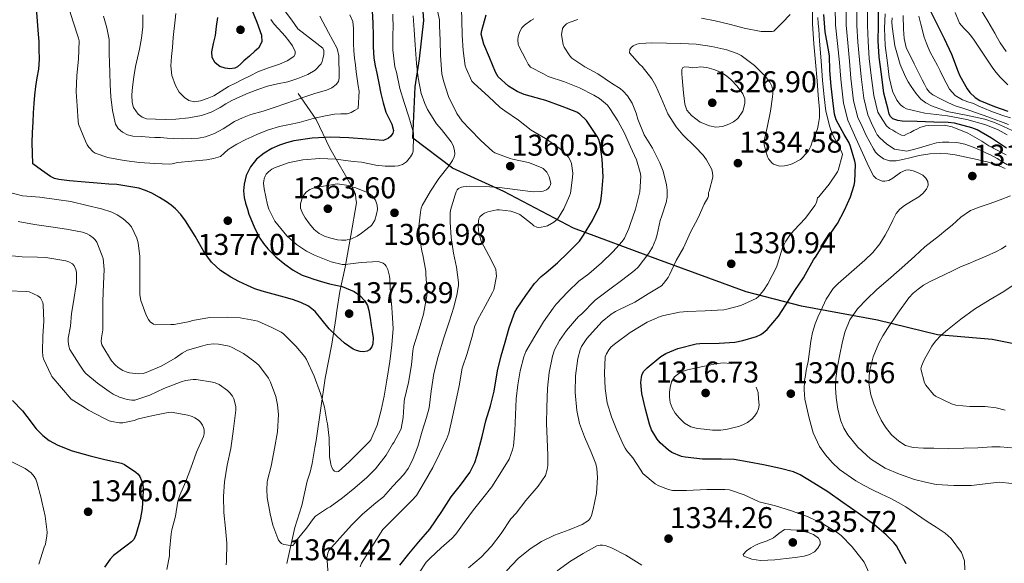
# Model space of a CAD drawing. Units: metres. Extents: x 576361 to 579809, y 4761246 to 4765911.
# Drawn here: x 578758 to 579110, y 4761611 to 4761806 of the extents above; entities that cross this region are included whole.
import ezdxf

# ---------------------------------------------------------------- set-up
doc = ezdxf.new("R2010")
doc.units = ezdxf.units.M
doc.header["$MEASUREMENT"] = 0
doc.linetypes.add('DGN Style 3', pattern=[108.77482, 77.6963, -31.07852])
for name, color, linetype, lineweight in [('Nivel 1', 7, 'Continuous', 0), ('Nivel 16', 7, 'Continuous', 0), ('Nivel 4', 7, 'Continuous', 0), ('Nivel 41', 7, 'Continuous', 0), ('Nivel 5', 7, 'Continuous', 0), ('Nivel 7', 7, 'Continuous', 0)]:
    doc.layers.add(name, color=color, linetype=linetype, lineweight=lineweight)
doc.styles.add('Style-Arial', font='txt')

# ---------------------------------------------------------------- blocks, each defined once
blk = doc.blocks.new('5PATER')
at = {"layer": 'Nivel 7', "linetype": 'Continuous', "lineweight": 0}
h = blk.add_hatch(color=51, dxfattribs=at)
edge = h.paths.add_edge_path()
edge.add_ellipse((0, 0), major_axis=(-1.1, -1.11), ratio=0.999422, start_angle=0, end_angle=360)

msp = doc.modelspace()

# ---------------------------------------------------------------- linework, layer by layer
at = {"layer": 'Nivel 1', "color": 7, "linetype": 'Continuous', "lineweight": 30}
msp.add_polyline3d([(579119.36, 4761688.58, 1298.32), (579105.23, 4761691.35, 1301.96), (579085.65, 4761693.05, 1305.3), (579064.14, 4761698.29, 1311.84), (579037.03, 4761703.33, 1322.88), (579017.3, 4761708.46, 1330.23), (578985.68, 4761719.94, 1338.06), (578955.59, 4761731.18, 1351.97), (578930.7, 4761744.26, 1359.22), (578912.32, 4761752.7, 1364.09), (578898.12, 4761763.34, 1370.16), (578898.94, 4761781.77, 1366.16), (578900.49, 4761791.7, 1364.3), (578902.01, 4761805.43, 1363.05), (578901.25, 4761816.99, 1363.1)], dxfattribs=at)
at = {"layer": 'Nivel 16', "color": 1, "linetype": 'Continuous', "lineweight": 13}
msp.add_polyline3d([(578857.15, 4761779.37, 1385.39), (578863.52, 4761770.08, 1379.04), (578868.48, 4761759.84, 1372.16), (578876.94, 4761744.99, 1365.42), (578877.58, 4761743.4, 1365.25), (578877.81, 4761741.84, 1365.2), (578877.98, 4761740.22, 1365.2), (578875.98, 4761728.6, 1365.98), (578873.98, 4761717.2, 1370.35), (578871.98, 4761708.6, 1375.36), (578871.01, 4761701.61, 1375.34), (578870.64, 4761698.91, 1375.3), (578869.15, 4761689.76, 1374.51), (578866.85, 4761677.56, 1371.39), (578863.61, 4761655.32, 1369.23), (578863.1, 4761652.83, 1369.2), (578862.17, 4761647.09, 1369.42), (578861.39, 4761643.93, 1369.49), (578860.38, 4761640.73, 1369.49), (578858.48, 4761632.06, 1368.03), (578855.92, 4761624.24, 1366.46), (578853.15, 4761611.34, 1364.9)], dxfattribs=at)
at = {"layer": 'Nivel 4', "color": 30, "linetype": 'Continuous', "lineweight": 30, "flags": 128}
for points, elevation in [([(578826.19, 4761719.1), (578823.59, 4761722.65), (578820.32, 4761728.35), (578816.83, 4761733.88), (578815.15, 4761736.05), (578813.3, 4761738.08), (578811.74, 4761739.39), (578810.08, 4761740.57), (578807.54, 4761742.21), (578804.9, 4761743.68), (578802.57, 4761744.71), (578800.14, 4761745.47), (578792.32, 4761746.8), (578789.53, 4761746.98), (578786.74, 4761747.17), (578781.06, 4761747.66), (578775.39, 4761748.16), (578773.52, 4761748.34), (578771.65, 4761748.56), (578770.04, 4761748.91), (578768.58, 4761749.65), (578765.43, 4761751.93), (578762.29, 4761754.21), (578762.19, 4761757.98), (578762.1, 4761761.76), (578762.16, 4761765.42), (578762.38, 4761769.09), (578762.59, 4761772.4), (578762.82, 4761775.71), (578763.07, 4761778.8), (578763.36, 4761781.89), (578763.9, 4761784.97), (578764.43, 4761788.06), (578764.64, 4761791.65), (578764.62, 4761795.23), (578764.52, 4761797.88), (578764.38, 4761800.53), (578764.01, 4761805.21), (578763.65, 4761809.9)], 1375), ([(578840.45, 4761809.5), (578842.36, 4761804.88), (578844.03, 4761800.22), (578844.14, 4761797.82), (578842.99, 4761795.55), (578841.68, 4761794.52), (578839.71, 4761792.74), (578837.74, 4761790.96), (578836.6, 4761789.92), (578835.44, 4761788.89), (578834.49, 4761788.36), (578832.78, 4761788.15), (578831.07, 4761788.36), (578829.16, 4761788.97), (578827.46, 4761790.33), (578826.4, 4761792.27), (578826.29, 4761794.24), (578826.92, 4761797.16), (578827.54, 4761800.09), (578828.01, 4761803.29), (578828.45, 4761806.49)], 1400), ([(578883.63, 4761808.94), (578883.79, 4761804.47), (578883.92, 4761800), (578883.9, 4761795.98), (578884.13, 4761791.98), (578884.63, 4761789.28), (578885.22, 4761786.6), (578885.96, 4761782.98), (578886.7, 4761779.36), (578887.55, 4761775.99), (578888.5, 4761772.65), (578890.63, 4761768.32), (578891.2, 4761766.16), (578891, 4761765.11), (578890.32, 4761764.08), (578889.34, 4761763.24), (578887.49, 4761762.54), (578881.6, 4761762.96), (578875.2, 4761763.46), (578868.8, 4761763.79), (578862.18, 4761763.37), (578855.57, 4761762.38), (578853.02, 4761761.74), (578850.53, 4761760.89), (578847.68, 4761759.63), (578844.96, 4761758.04), (578842.25, 4761755.88), (578840.05, 4761753.13), (578838.6, 4761750.08), (578837.87, 4761746.88), (578837.66, 4761744.53), (578837.86, 4761742.2), (578838.37, 4761740.08), (578838.99, 4761737.96), (578839.56, 4761736.24), (578840.18, 4761734.52), (578841.7, 4761731.04), (578843.49, 4761727.66), (578844.79, 4761725.66), (578846.32, 4761723.8), (578849.21, 4761720.96), (578852.34, 4761718.38), (578855.34, 4761716.16), (578858.59, 4761714.4), (578860.68, 4761713.64), (578862.8, 4761712.96), (578865.54, 4761712.12), (578868.29, 4761711.31), (578870.55, 4761710.81), (578872.83, 4761710.33), (578877.19, 4761708.53), (578879.13, 4761707.13), (578880.86, 4761705.32), (578881.88, 4761703.58), (578882.4, 4761701.71), (578882.85, 4761699.06), (578883.28, 4761696.4), (578883.61, 4761694.2), (578883.92, 4761692.01), (578883.88, 4761689.83), (578883.47, 4761688.77), (578882.65, 4761687.74), (578881.82, 4761687.18), (578880.54, 4761686.97), (578879.26, 4761687.15), (578878.01, 4761687.42), (578876.78, 4761687.93), (578875.2, 4761688.98), (578873.76, 4761690.12), (578870.94, 4761692.61), (578868.22, 4761695.2), (578865.72, 4761698.27), (578863.18, 4761701.36), (578860.8, 4761703.31)], 1375), ([(578893.48, 4761610.7), (578896.72, 4761614.78), (578900.28, 4761619.12), (578904.14, 4761623.55), (578908.52, 4761629.96), (578911.87, 4761635.18), (578915.18, 4761639.37), (578918.48, 4761643.88), (578920.27, 4761647.4), (578921.13, 4761650.06), (578922.92, 4761656.75), (578924.27, 4761662.3), (578925.87, 4761667.63), (578927.24, 4761672.96), (578928.43, 4761680.14), (578929.72, 4761685.56), (578931.13, 4761690.41), (578932.57, 4761695.52), (578934.56, 4761701.2), (578935.36, 4761702.64), (578938.54, 4761707.07), (578941.66, 4761711.47), (578944.03, 4761713.98), (578945.74, 4761715.34), (578949.87, 4761718.76), (578953.68, 4761722.51), (578957.66, 4761726.54), (578959.12, 4761728.7), (578962.37, 4761733.96), (578964.7, 4761738.83), (578965.28, 4761740.91), (578965.68, 4761743.87), (578966.11, 4761749.53), (578965.81, 4761755.9), (578965.1, 4761761.08), (578964.57, 4761762.92), (578964.06, 4761763.98), (578960.17, 4761769.71), (578957.85, 4761772.01), (578956.73, 4761772.62), (578951.49, 4761774.73), (578945.6, 4761776.87), (578944.3, 4761777.16), (578937.92, 4761778.99), (578935.46, 4761780.09), (578932.35, 4761781.98), (578928.61, 4761785.26), (578927.62, 4761787.02), (578925.5, 4761792.2), (578923.49, 4761796.97), (578922.58, 4761800.52), (578922.75, 4761801.88), (578924.32, 4761807.43)], 1350), ([(579074.38, 4761611.21), (579071, 4761617.64), (579070.04, 4761618.86), (579067.24, 4761621.53), (579063.08, 4761625.19), (579057.31, 4761629.29), (579051.76, 4761633.11), (579046.41, 4761636.99), (579041.39, 4761640.03), (579036.57, 4761643.02), (579034.16, 4761644.07), (579029.58, 4761645.32), (579023.5, 4761646.59), (579018.27, 4761647.58), (579012.92, 4761648.49), (579008.49, 4761648.65), (579001.68, 4761648.65), (578995.44, 4761649.28), (578994.11, 4761649.61), (578990.72, 4761651), (578989.52, 4761651.79), (578986.54, 4761654.44), (578985.42, 4761655.77), (578983.44, 4761659.13), (578982.76, 4761661.12), (578981.32, 4761666.44), (578979.96, 4761672.14), (578979.61, 4761676.04), (578979.8, 4761677.92), (578980.14, 4761679.05), (578980.68, 4761680.03), (578981.84, 4761681.26), (578986.72, 4761685.31), (578988.54, 4761686.41), (578992.78, 4761688.22), (578999.37, 4761689.9), (579000.68, 4761690.01), (579007.58, 4761690.14), (579013.23, 4761690.44), (579016.11, 4761691), (579020.91, 4761692.46), (579022.46, 4761693.16), (579023.36, 4761693.75), (579024.7, 4761694.97), (579028.8, 4761699.69), (579031.45, 4761703.74), (579034.62, 4761708.87), (579037.8, 4761713.43), (579038.43, 4761714.73), (579041.26, 4761719.85), (579042.22, 4761721.14), (579046.19, 4761727.54), (579049.84, 4761732.81), (579052.35, 4761737.67), (579054.56, 4761742.42), (579055.87, 4761746.55), (579056.09, 4761747.88), (579056.28, 4761753.94), (579056.09, 4761755.18), (579054.57, 4761760.42), (579054.01, 4761761.72), (579052.25, 4761764.65), (579049.42, 4761769.9), (579048.86, 4761772.01), (579048.24, 4761776.84), (579047.63, 4761781.98), (579047.17, 4761787.56), (579047.04, 4761792.82), (579046.59, 4761795.54), (579045.49, 4761801.38), (579044.99, 4761807.64)], 1325), ([(579110.3, 4761759.83), (579104.97, 4761763.43), (579099.84, 4761766.3), (579097.95, 4761767.03), (579091.69, 4761768.79), (579089.39, 4761769.02), (579084.38, 4761769.11), (579078.38, 4761769.3), (579072.97, 4761769.42), (579071.45, 4761769.69), (579069.64, 4761770.28), (579068.78, 4761771.06), (579068.4, 4761771.91), (579067.95, 4761773.62), (579066.44, 4761779.51), (579065.61, 4761786.23), (579064.81, 4761792.33), (579064.45, 4761798.12), (579064.51, 4761803.61), (579064.53, 4761810.01)], 1300), ([(579082.72, 4761809.53), (579088.04, 4761799), (579090.64, 4761793.4), (579093.07, 4761787.03), (579093.56, 4761785.69), (579096.22, 4761781.06), (579097.23, 4761779.7), (579099.13, 4761777.94), (579100.73, 4761776.87), (579106, 4761774.7), (579110.73, 4761773.02)], 1275), ([(578860.8, 4761703.31), (578858.08, 4761704.68), (578855.13, 4761705.64), (578852.16, 4761706.51), (578848.21, 4761707.56), (578844.27, 4761708.64), (578841.6, 4761709.57), (578838.98, 4761710.65), (578835.96, 4761712.09), (578833.04, 4761713.71), (578829.39, 4761716.12), (578826.19, 4761719.1)], 1375), ([(578755.1, 4761669.54), (578758.64, 4761665.9), (578760.21, 4761663.82), (578763.46, 4761659.5), (578765.87, 4761657.04), (578768.19, 4761655.25), (578771.29, 4761653.57), (578776.43, 4761651.57), (578782.85, 4761649.87), (578788.03, 4761648.56), (578793.98, 4761647.15), (578795.1, 4761646.66), (578799.13, 4761644.03), (578799.93, 4761643.23), (578800.56, 4761642.38), (578801.2, 4761641.04), (578801.5, 4761640.05), (578801.74, 4761638.43), (578801.76, 4761637.28), (578801.42, 4761630.96), (578800.67, 4761626.93), (578799.13, 4761621.58), (578798.41, 4761619.95), (578797.63, 4761619.06), (578796.08, 4761617.84), (578791.17, 4761614.16), (578789.92, 4761612.85), (578787.98, 4761610.02)], 1350)]:
    msp.add_lwpolyline(points, dxfattribs=dict(at, elevation=elevation))
at = {"layer": 'Nivel 5', "color": 30, "linetype": 'Continuous', "lineweight": 0, "flags": 128}
for points, elevation in [([(578875.57, 4761807.45), (578876.63, 4761805.11), (578876.9, 4761802.62), (578876.91, 4761799.92), (578876.95, 4761797.23), (578877.09, 4761794.6), (578877.3, 4761791.98), (578877.59, 4761789.53), (578877.91, 4761787.08), (578878.23, 4761784.58), (578878.6, 4761782.08), (578878.92, 4761780.16), (578878.56, 4761774.03), (578877.31, 4761773.29), (578876.05, 4761772.56), (578874.69, 4761772.1), (578872.44, 4761772.05), (578870.18, 4761771.98), (578866.34, 4761771.28), (578862.53, 4761770.46), (578860.02, 4761769.73), (578857.51, 4761768.99), (578854, 4761768.29), (578850.48, 4761767.56), (578846.51, 4761766.33), (578842.63, 4761764.83), (578840.54, 4761763.9), (578838.48, 4761762.91), (578835.24, 4761761.18), (578832.07, 4761759.32), (578830.74, 4761758.04), (578829.33, 4761756.84), (578826.88, 4761756.06), (578824.36, 4761755.68), (578819.18, 4761755.16), (578814, 4761754.65), (578812.08, 4761754.16), (578811.19, 4761754.12), (578805.88, 4761754.28), (578800.45, 4761754.69), (578795.01, 4761755.34), (578789.16, 4761756.45), (578784.63, 4761757.98), (578783.91, 4761758.51), (578782.29, 4761760.16), (578781.73, 4761760.97), (578781.09, 4761762.32), (578778.64, 4761768.41), (578778.47, 4761769.5), (578778.12, 4761774.88), (578777.81, 4761779.9), (578778.05, 4761785.79), (578778.63, 4761791.66), (578778.82, 4761798.11), (578778.58, 4761799.16), (578776.71, 4761804.99), (578774.77, 4761811)], 1380), ([(578867.98, 4761605.89), (578867.48, 4761612.23), (578867.43, 4761613.39), (578867.69, 4761614.99), (578868.12, 4761615.94), (578872.04, 4761620.43), (578876.2, 4761624.99), (578880.17, 4761628.9), (578884.92, 4761633.01), (578887.61, 4761635.18), (578890.94, 4761638.96), (578894.86, 4761643.12), (578896.47, 4761645.3), (578898.04, 4761648.22), (578899.93, 4761653.15), (578901.5, 4761658.67), (578903.03, 4761663.49), (578903.94, 4761667.01), (578904.7, 4761672.98), (578905.66, 4761679.28), (578907.21, 4761685.3), (578909.21, 4761691.95), (578911.1, 4761697.71), (578912.78, 4761702.94), (578914.01, 4761707.84), (578914.47, 4761710.77), (578914.47, 4761711.82), (578913.72, 4761717.26), (578912.7, 4761722.21), (578911.77, 4761727.92), (578911.43, 4761733.31), (578911.43, 4761736.56), (578911.59, 4761737.58), (578913.27, 4761743.12), (578913.59, 4761744.24), (578913.95, 4761744.85), (578914.49, 4761745.33), (578915.47, 4761745.82), (578916.17, 4761746.03), (578918.25, 4761746.24), (578923.95, 4761746.08), (578929.1, 4761745.68), (578935.5, 4761744.91), (578941.18, 4761744.24), (578943.82, 4761744.29), (578944.73, 4761744.45), (578945.91, 4761744.93), (578946.52, 4761745.41), (578946.99, 4761745.92), (578947.32, 4761746.75), (578947.39, 4761747.34), (578946.81, 4761749.52), (578946.39, 4761750.53), (578946.01, 4761751.18), (578944.65, 4761752.51), (578943.99, 4761752.93), (578939.43, 4761754.64), (578933.79, 4761755.86), (578932.87, 4761756.08), (578927.48, 4761758.18), (578926.7, 4761758.61), (578922.43, 4761762.58), (578918.49, 4761766.54), (578915.77, 4761769.5), (578913.87, 4761772.21), (578910.91, 4761778.29), (578909.05, 4761783.87), (578908.48, 4761786.42), (578907.98, 4761792.91), (578907.85, 4761798.29), (578907.69, 4761803.66), (578907.64, 4761805.65), (578906.51, 4761810.99)], 1360), ([(579033.69, 4761754.24), (579036.72, 4761755.76), (579037.42, 4761756.41), (579038.48, 4761757.62), (579039.53, 4761758.83), (579040.36, 4761760.54), (579040.92, 4761762.41), (579041.61, 4761763.95), (579042.28, 4761765.5), (579042.69, 4761766.66), (579042.97, 4761767.87), (579043.41, 4761770.76), (579043.44, 4761773.64), (579043.01, 4761778.76), (579042.57, 4761783.88), (579042.01, 4761790.51), (579041.45, 4761797.13), (579040.92, 4761804.29), (579040.94, 4761811.45)], 1335), ([(578864.87, 4761806.96), (578867.96, 4761801.17), (578871.04, 4761795.39), (578871.66, 4761792.78), (578871.7, 4761790.01), (578871.75, 4761788.02), (578871.76, 4761786.03), (578871.76, 4761784.83), (578871.51, 4761783.64), (578870.76, 4761782.51), (578869.12, 4761781.33), (578867.22, 4761780.57), (578865.17, 4761779.97), (578863.12, 4761779.36), (578859.48, 4761778.11), (578855.84, 4761776.86), (578852.37, 4761775.63), (578848.9, 4761774.4), (578844.58, 4761773.08), (578840.24, 4761771.8), (578837.26, 4761770.67), (578834.37, 4761769.31), (578832.31, 4761768.01), (578830.28, 4761766.67), (578827.22, 4761765.06), (578823.99, 4761763.84), (578821.53, 4761763.36), (578819.04, 4761763.2), (578815.83, 4761763.17), (578812.61, 4761763.26), (578810.3, 4761763.42), (578807.99, 4761763.56), (578805.96, 4761763.66), (578803.94, 4761763.74), (578800.99, 4761763.91), (578798.04, 4761764.14), (578796.14, 4761764.59), (578794.34, 4761765.52), (578792.83, 4761766.77), (578791.89, 4761768.4), (578790.75, 4761773.26), (578790.23, 4761778.17), (578789.97, 4761782.5), (578789.78, 4761786.83), (578789.69, 4761790.25), (578789.6, 4761793.68), (578789.63, 4761796.16), (578789.59, 4761798.64), (578788.74, 4761802.81), (578787.6, 4761806.94)], 1385), ([(578852.64, 4761808.54), (578854.84, 4761805.51), (578857.04, 4761802.48), (578863.84, 4761797.21), (578865.92, 4761795.52), (578866.37, 4761794.76), (578866.28, 4761793.26), (578865.92, 4761791.72), (578865.76, 4761790.82), (578865.4, 4761789.95), (578863.27, 4761787.63), (578860.63, 4761786.09), (578857.06, 4761784.67), (578853.43, 4761783.56), (578849.79, 4761782.83), (578846.18, 4761782), (578842.68, 4761780.78), (578839.24, 4761779.42), (578836.3, 4761778.18), (578833.41, 4761776.84), (578831.32, 4761775.6), (578829.25, 4761774.3), (578826.01, 4761772.68), (578822.6, 4761771.45), (578818.03, 4761770.61), (578813.43, 4761770.2), (578809.8, 4761770.08), (578806.16, 4761770.16), (578802.94, 4761770.33), (578801.39, 4761770.84), (578799.91, 4761772), (578798.34, 4761774.35), (578797.8, 4761776.14), (578797.67, 4761778.84), (578797.94, 4761781.55), (578798.41, 4761785.3), (578799.04, 4761789.04), (578799.73, 4761792.1), (578800.4, 4761795.16), (578801.1, 4761799.14), (578801.6, 4761803.13), (578801.62, 4761807.42)], 1390), ([(578801.71, 4761679.29), (578802.86, 4761679.56), (578808.44, 4761681.96), (578813.2, 4761684.68), (578815.74, 4761686.57), (578817.56, 4761687.57), (578823.02, 4761689.08), (578824.7, 4761689.56), (578827.05, 4761689.85), (578828.67, 4761689.77), (578832.52, 4761688.97), (578833.59, 4761688.58), (578837.56, 4761686.42), (578841.71, 4761683.43), (578843.13, 4761682.28), (578846.51, 4761677.57), (578847.31, 4761676.18), (578849.11, 4761670.97), (578849.77, 4761667.99), (578850.07, 4761664.61), (578849.77, 4761658.41), (578848.73, 4761652.44), (578847.55, 4761646.17), (578846.22, 4761641.09), (578846.12, 4761640.44), (578845.9, 4761637.83), (578846.06, 4761634.93), (578847.13, 4761629.13), (578848.07, 4761625), (578849.82, 4761620.26), (578850.1, 4761619.69), (578850.68, 4761618.9), (578851.16, 4761618.49), (578852.07, 4761618.07), (578854.41, 4761617.7), (578855.29, 4761617.7), (578856.44, 4761619.21), (578856.84, 4761619.96), (578860.18, 4761624.01), (578862.62, 4761627.45), (578863.35, 4761628.25), (578867.64, 4761631.06), (578868.55, 4761631.53), (578872.98, 4761634.77), (578877.37, 4761638.4), (578881.64, 4761642.05), (578884.81, 4761645.14), (578888.55, 4761650.02), (578890.9, 4761654.02), (578891.35, 4761654.6), (578893.69, 4761659.04), (578893.93, 4761659.59), (578894.68, 4761663.51), (578895.03, 4761669.22), (578895.13, 4761670.08), (578896.57, 4761675.99), (578897.67, 4761682.36), (578898.14, 4761687.4), (578898.36, 4761688.8), (578900.44, 4761695.19), (578901.98, 4761700.48), (578903.18, 4761707.03), (578903.27, 4761708.37), (578902.75, 4761714.66), (578902.73, 4761715.88), (578901.74, 4761721.7), (578901.34, 4761722.96), (578900.36, 4761729.17), (578900.3, 4761731.83), (578900.83, 4761736.92), (578901.1, 4761738.37), (578901.42, 4761739.28), (578904.44, 4761744.37), (578907.45, 4761748.93), (578911.1, 4761753.62), (578912.27, 4761755.38), (578912.88, 4761756.71), (578913.08, 4761757.6), (578913.05, 4761758.93), (578912.49, 4761760.72), (578911.87, 4761762.05), (578908.32, 4761766.52), (578906.59, 4761768.55), (578903.4, 4761773.62), (578902.36, 4761775.72), (578901.12, 4761779.36), (578900, 4761784.95), (578899.39, 4761790.07), (578898.91, 4761796.72), (578898.65, 4761802.08), (578898.25, 4761807.14)], 1365), ([(578813.17, 4761805.72), (578813.38, 4761807.92)], 1395), ([(578891.14, 4761802.31), (578890.93, 4761807.73)], 1370), ([(578944.02, 4761731.5), (578945.32, 4761731.74), (578946.21, 4761732.06), (578948.53, 4761733.4), (578949.8, 4761734.41), (578952.12, 4761738.17), (578954.07, 4761742.79), (578954.44, 4761743.72), (578955.21, 4761749.27), (578955.32, 4761750.81), (578954.77, 4761754.35), (578954.47, 4761755.27), (578953.8, 4761756.59), (578950.73, 4761759.61), (578945.49, 4761763.24), (578940.47, 4761766.28), (578935.94, 4761769.83), (578930.98, 4761773.16), (578929.37, 4761774.28), (578925.19, 4761778.3), (578919.99, 4761782.91), (578919.16, 4761783.72), (578917.14, 4761788.33), (578916.87, 4761789.26), (578916.09, 4761794.68), (578915.74, 4761800.15), (578915.64, 4761805.53), (578915.53, 4761809.48)], 1355), ([(579001.26, 4761806.24), (579006.22, 4761805.32), (579011.65, 4761804.06), (579016.51, 4761802.72), (579022.56, 4761801.55), (579026.53, 4761801.45), (579027.13, 4761801.66), (579030.07, 4761804.62), (579033.01, 4761807.58)], 1340), ([(579043.46, 4761653.2), (579041.23, 4761658.08), (579039.71, 4761663.28), (579038.27, 4761670.01), (579037.96, 4761673.37), (579038.14, 4761676.72), (579038.42, 4761678.5), (579038.75, 4761680.28), (579039.09, 4761681.93), (579039.42, 4761683.58), (579039.91, 4761687.16), (579040.36, 4761690.75), (579040.99, 4761693.88), (579041.87, 4761696.96), (579042.81, 4761699.33), (579043.88, 4761701.64), (579045.83, 4761705.78), (579048.3, 4761709.6), (579050.12, 4761711.43), (579052.04, 4761713.13), (579055.86, 4761716.41), (579059.68, 4761719.71), (579062.58, 4761722.45), (579065.08, 4761725.55), (579066.89, 4761728.65), (579068.57, 4761731.8), (579069.73, 4761734.1), (579070.91, 4761736.4), (579072.19, 4761738.01), (579073.79, 4761739.36), (579076.34, 4761740.87), (579078.92, 4761742.35), (579080.4, 4761743.64), (579081.66, 4761745.18), (579082.27, 4761746.54), (579082.2, 4761747.92), (579081.48, 4761749.12), (579080.4, 4761750.12), (579079.47, 4761750.68), (579078.49, 4761751.13), (579076.96, 4761751.69), (579075.44, 4761752.01), (579074.34, 4761751.94), (579072.44, 4761751.05), (579069.64, 4761749.02), (579068.23, 4761748.24), (579066.8, 4761747.95), (579065.92, 4761748.06), (579065.04, 4761748.36), (579063.74, 4761748.95), (579062.75, 4761749.85), (579060.97, 4761753.32), (579059.37, 4761756.84), (579056.46, 4761763.35), (579053.55, 4761769.86), (579052.08, 4761775.84), (579051.09, 4761784.43), (579050.65, 4761790.47), (579049.95, 4761797.2), (579049.14, 4761803.79), (579049.08, 4761810.04)], 1320), ([(579109.82, 4761752.53), (579107.87, 4761753.34), (579105.62, 4761754.16), (579103.34, 4761754.88), (579101.59, 4761755.29), (579099.84, 4761755.69), (579095.91, 4761756.55), (579091.95, 4761757.37), (579089.32, 4761757.75), (579086.68, 4761757.9), (579082.91, 4761757.75), (579079.13, 4761757.21), (579076.19, 4761756.48), (579073.28, 4761755.69), (579070.87, 4761755.28), (579068.44, 4761755.24), (579066.31, 4761755.96), (579064.41, 4761757.4), (579063.46, 4761758.41), (579062.72, 4761759.52), (579061.42, 4761761.93), (579060.19, 4761764.38), (579058.67, 4761767.59), (579057.15, 4761770.8), (579055.67, 4761776.76), (579054.72, 4761784.88), (579054.19, 4761790.93), (579053.57, 4761797.43), (579052.98, 4761803.74), (579052.94, 4761810.04)], 1315), ([(579110.71, 4761753.84), (579109.26, 4761754.73), (579106.93, 4761756.1), (579104.56, 4761757.39), (579102.9, 4761758.17), (579101.23, 4761758.91), (579098.37, 4761760.15), (579095.42, 4761761.28), (579092.58, 4761761.85), (579089.71, 4761761.96), (579087.48, 4761761.97), (579085.28, 4761761.68), (579082.8, 4761760.97), (579080.35, 4761760.25), (579077.53, 4761759.46), (579074.7, 4761758.73), (579070.27, 4761759.42), (579067.58, 4761761.19), (579065.05, 4761763.45), (579064.1, 4761764.57), (579063.42, 4761765.79), (579062.09, 4761768.76), (579060.75, 4761771.74), (579059.26, 4761777.68), (579058.35, 4761785.33), (579057.73, 4761791.4), (579057.2, 4761797.66), (579056.82, 4761803.7), (579056.8, 4761810.03)], 1310), ([(579110.2, 4761757.47), (579109.44, 4761757.77), (579104, 4761760.62), (579101.5, 4761762.36), (579096.49, 4761765.18), (579090.91, 4761767.4), (579088.64, 4761767.93), (579088.04, 4761767.98), (579082.51, 4761767.96), (579081.39, 4761767.79), (579079.29, 4761767.16), (579078.49, 4761766.7), (579077.21, 4761766.08), (579075.93, 4761765.45), (579074.82, 4761764.9), (579073.71, 4761764.35), (579072.78, 4761764.41), (579071.85, 4761764.91), (579070.73, 4761765.53), (579069.64, 4761766.19), (579068.43, 4761766.86), (579067.44, 4761767.74), (579065.89, 4761770.21), (579064.35, 4761772.68), (579062.85, 4761778.59), (579061.98, 4761785.78), (579061.27, 4761791.86), (579060.82, 4761797.89), (579060.67, 4761803.65), (579060.67, 4761810.02)], 1305), ([(579066.95, 4761807.82), (579066.65, 4761802.67), (579066.95, 4761796.47), (579067.77, 4761790.27), (579068.4, 4761785.15), (579069.52, 4761780.17), (579071.08, 4761777.01), (579072.4, 4761775.29), (579073.45, 4761774.4), (579074.61, 4761773.85), (579077.08, 4761773.21), (579079.06, 4761772.75), (579081.05, 4761772.36), (579085.16, 4761771.85), (579089.26, 4761771.34), (579096.15, 4761770.04), (579102.89, 4761768.13), (579107.29, 4761766.38), (579110.48, 4761764.56)], 1295), ([(579077.31, 4761789.99), (579074.49, 4761795.82), (579073.67, 4761799.04), (579073.45, 4761802.38), (579073.31, 4761807.27)], 1285), ([(579100.44, 4761774.85), (579098.48, 4761775.82), (579096.52, 4761776.42), (579094.56, 4761777.04), (579091.93, 4761778.64), (579089.93, 4761780.92), (579088.68, 4761783.18), (579087.5, 4761785.47), (579086.54, 4761787.4), (579085.58, 4761789.34), (579084.31, 4761791.7), (579083.04, 4761794.06), (579082.26, 4761795.8), (579081.58, 4761797.58), (579080.92, 4761799.43), (579079.62, 4761804.15), (579078.93, 4761807)], 1280), ([(579092, 4761808.27), (579093.55, 4761804.49), (579095, 4761802.68), (579096.73, 4761801.05), (579097.76, 4761799.76), (579098.76, 4761798.44), (579102.07, 4761793.44), (579105.36, 4761788.43), (579106.64, 4761786.79), (579108.03, 4761785.23), (579110.76, 4761782.48)], 1270), ([(579101.05, 4761809.51), (579103.58, 4761805.18), (579106.16, 4761800.87), (579107.11, 4761799.14), (579108.06, 4761797.4), (579110.16, 4761794.31)], 1265), ([(578829.65, 4761780.21), (578827.06, 4761778.56), (578824.66, 4761777.5), (578822.18, 4761776.73), (578820.11, 4761776.41), (578818.04, 4761776.86), (578816.47, 4761777.86), (578814.64, 4761779.81), (578813.28, 4761782.22), (578812.02, 4761785.72), (578811.67, 4761789.28), (578811.92, 4761792.52), (578812.18, 4761795.76), (578812.3, 4761797.58), (578812.44, 4761799.4), (578812.67, 4761801.46), (578812.93, 4761803.52), (578813.17, 4761805.72)], 1395), ([(578847.33, 4761805.85), (578848.62, 4761804.15), (578850.05, 4761802.56), (578851.28, 4761801.2), (578852.52, 4761799.85), (578853.84, 4761798.17), (578855.06, 4761796.41), (578856.02, 4761794.39), (578856.1, 4761793.35), (578855.65, 4761792.54), (578853.16, 4761791), (578850.45, 4761789.88), (578846.58, 4761788.52), (578842.77, 4761787.04), (578839.98, 4761785.71), (578837.2, 4761784.35), (578834.72, 4761783.09), (578832.24, 4761781.8), (578829.65, 4761780.21)], 1395), ([(578917.96, 4761609.74), (578922.52, 4761613.62), (578926.19, 4761617.55), (578929.69, 4761622), (578933.15, 4761627.23), (578935.05, 4761629.36), (578938.49, 4761633.86), (578942.88, 4761638.91), (578945.5, 4761642.82), (578946.17, 4761644.88), (578946.41, 4761646.32), (578946.41, 4761649.94), (578946.12, 4761655.86), (578945.87, 4761661.33), (578946, 4761667.04), (578946.28, 4761673.97), (578946.89, 4761679.62), (578948, 4761685.47), (578948.8, 4761687.7), (578950.49, 4761691.01), (578953.04, 4761694.62), (578957.34, 4761699.6), (578958.36, 4761700.51), (578963.32, 4761705.41), (578968.01, 4761709.01), (578973.13, 4761712.86), (578977.4, 4761716.08), (578978.64, 4761717.31), (578982.51, 4761722.24), (578983.8, 4761724.4), (578985.02, 4761727.25), (578985.45, 4761728.91), (578986.51, 4761733.92), (578987.12, 4761735.61), (578988.7, 4761740.41), (578988.99, 4761742.27), (578989.05, 4761744.8), (578988.81, 4761746.75), (578987.61, 4761751.52), (578986.35, 4761754.53), (578983.73, 4761759.85), (578980.85, 4761764.56), (578978.56, 4761770.13), (578977.98, 4761772.32), (578976.51, 4761775.87), (578974.85, 4761778.51), (578973.31, 4761780.17), (578972.21, 4761781.09), (578969.53, 4761782.77), (578964.27, 4761786.43), (578959.6, 4761788.86), (578954.96, 4761792), (578954.22, 4761792.75), (578952.16, 4761795.93), (578951.87, 4761796.86), (578951.3, 4761800.29), (578951.62, 4761802.56), (578952.03, 4761803.33)], 1340), ([(578979.39, 4761751.15), (578978.01, 4761755.66), (578975.92, 4761760.33), (578973.82, 4761765.17), (578971.36, 4761769.61), (578968.57, 4761774.01), (578967.65, 4761775.13), (578964.89, 4761777.5), (578962.81, 4761778.7), (578957.69, 4761781.34), (578952.34, 4761783.47), (578946.5, 4761785.47), (578944.78, 4761786.35), (578940.21, 4761788.72), (578939.38, 4761789.87), (578938.46, 4761791.53), (578936.08, 4761795.97), (578935.79, 4761796.97), (578935.62, 4761798.57), (578935.73, 4761799.66), (578936.19, 4761801.13), (578936.61, 4761802), (578937.12, 4761802.77), (578938.08, 4761803.82), (578940.24, 4761805.47), (578941.34, 4761806.09)], 1345), ([(578952.03, 4761803.33), (578953.02, 4761804.22), (578953.94, 4761804.7), (578957.06, 4761805.85)], 1340), ([(579042.46, 4761740.83), (579042.57, 4761741.48), (579042.75, 4761742), (579043.24, 4761742.44), (579043.66, 4761742.96), (579046.94, 4761746.88), (579049.87, 4761751.29), (579050.12, 4761751.82), (579051.69, 4761757.5), (579051.45, 4761758.24), (579050.59, 4761760.03), (579048.12, 4761764.68), (579047.1, 4761767.37), (579045.69, 4761773), (579045.1, 4761778.14), (579044.59, 4761783.95), (579044.02, 4761790.99), (579043.45, 4761798.03), (579043.32, 4761800.18), (579043.2, 4761802.33), (579043.02, 4761804.4), (579042.86, 4761806.48)], 1330), ([(579112.29, 4761766.06), (579109.26, 4761767.58), (579105.95, 4761768.99), (579102.56, 4761770.11), (579095.85, 4761771.54), (579089.13, 4761772.94), (579083.45, 4761774.96), (579081.48, 4761775.97), (579079.72, 4761777.34), (579077.88, 4761779.49), (579076.25, 4761781.79), (579075.14, 4761783.47), (579074.14, 4761785.26), (579072.28, 4761789.65), (579070.38, 4761796.4), (579069.41, 4761803.31), (579069.37, 4761804.84), (579069.49, 4761806.38)], 1290), ([(578805.44, 4761696.9), (578806.32, 4761696.68), (578811.63, 4761696.76), (578812.78, 4761696.79), (578818.38, 4761697.81), (578819.39, 4761698.17), (578825.54, 4761699.27), (578832.03, 4761699.33), (578836.46, 4761699.11), (578841.61, 4761698.2), (578842.75, 4761697.94), (578847.79, 4761695.64), (578851.02, 4761693.99), (578851.87, 4761693.41), (578856.25, 4761689.06), (578859.53, 4761685.16), (578860.11, 4761684.29), (578862.85, 4761678.34), (578865.17, 4761672.15), (578866.57, 4761667.22), (578867.33, 4761662.2), (578867.57, 4761661.22), (578868.17, 4761656.1), (578868.37, 4761650.53), (578868.36, 4761649.51), (578868.78, 4761646.82), (578869.07, 4761645.89), (578869.64, 4761644.79), (578870.11, 4761644.29), (578870.99, 4761644.07), (578871.6, 4761644.26), (578875.36, 4761647.64), (578878.99, 4761651.27), (578882.54, 4761654.84), (578883.08, 4761655.48), (578885.37, 4761660.82), (578886.83, 4761666.18), (578887.9, 4761671.12), (578888.8, 4761676.92), (578889.9, 4761683.48), (578890.65, 4761689.49), (578891.07, 4761695.38), (578890.77, 4761700.92), (578890.59, 4761702.82), (578890.11, 4761707.89), (578889.9, 4761713), (578889.77, 4761714.02), (578889.13, 4761716.47), (578888.59, 4761717.65), (578888.13, 4761718.26), (578887.55, 4761718.69), (578886.48, 4761719.09), (578885.73, 4761719.25), (578879.69, 4761718.93), (578873.97, 4761718.24), (578872.88, 4761718.21), (578868.99, 4761719.19), (578862.94, 4761721.54), (578860.18, 4761722.93), (578856.56, 4761725.35), (578853.1, 4761728.45), (578849.82, 4761732.36), (578848.86, 4761733.75), (578846.69, 4761737.97), (578846.16, 4761739.49), (578845.01, 4761745.32), (578844.8, 4761747.32), (578844.82, 4761748.07), (578844.96, 4761748.79), (578845.36, 4761749.84), (578845.76, 4761750.52), (578846.5, 4761751.38), (578847.68, 4761752.29), (578848.64, 4761752.82), (578853.6, 4761754.52), (578854.08, 4761754.71), (578858.8, 4761755.65), (578864.91, 4761756.1), (578870.58, 4761755.89), (578876.78, 4761755.04), (578879.82, 4761754.82), (578884.93, 4761753.76), (578888.22, 4761753.33), (578891.66, 4761753.36), (578892.83, 4761753.54), (578894.38, 4761754), (578895.2, 4761754.42), (578895.89, 4761754.95), (578897.31, 4761756.66), (578897.98, 4761757.84), (578898.26, 4761758.74), (578898.4, 4761764.07), (578898.32, 4761765.24), (578896.69, 4761771.04), (578895.04, 4761776.12), (578893.46, 4761781.12), (578892.26, 4761786.95), (578891.74, 4761788.82), (578891.01, 4761795.01), (578891.01, 4761801.17), (578891.14, 4761802.31)], 1370), ([(578931.56, 4761608.67), (578935.74, 4761613.06), (578940.01, 4761616.58), (578944.16, 4761619.17), (578948.81, 4761621.44), (578954.01, 4761623.38), (578958.65, 4761625.28), (578960.94, 4761626.67), (578961.66, 4761627.66), (578961.98, 4761628.46), (578962.56, 4761630.69), (578963.76, 4761636.51), (578964.16, 4761642.06), (578963.9, 4761645.25), (578963.48, 4761646.94), (578961.85, 4761651.15), (578959.42, 4761656.62), (578957.72, 4761661.42), (578956.75, 4761666.03), (578956.17, 4761672.48), (578956.22, 4761678.45), (578957.04, 4761684.64), (578957.9, 4761687.73), (578958.43, 4761688.93), (578960.27, 4761691.71), (578961.24, 4761692.83), (578965.74, 4761697.81), (578968.97, 4761700.5), (578970.54, 4761701.46), (578971.69, 4761701.97), (578977.42, 4761704.73), (578982.17, 4761707.77), (578986.97, 4761710.64), (578987.76, 4761711.41), (578989.32, 4761713.53), (578989.84, 4761714.49), (578992.2, 4761719.65), (578994.89, 4761724.21), (578997.4, 4761729.81), (579000.06, 4761734.86), (579002.19, 4761739.79), (579003.52, 4761742.04), (579003.77, 4761742.68), (579003.76, 4761743.23), (579003.82, 4761743.9), (579004, 4761744.41), (579005.37, 4761749.4), (579005.37, 4761750.01), (579005.15, 4761751.74), (579004.89, 4761752.44), (579003.13, 4761755.66), (579001.92, 4761757.29), (578999.05, 4761760.28), (578994.57, 4761764.59), (578992.25, 4761767.48), (578989.31, 4761772.03), (578987.42, 4761776.41), (578984.99, 4761782.11), (578983.5, 4761784.6), (578980.06, 4761789.04), (578979.25, 4761789.71), (578975.52, 4761793.92), (578975.69, 4761795.1), (578976.14, 4761795.84), (578976.81, 4761796.43), (578978.14, 4761796.99), (578979.2, 4761797.2), (578983.57, 4761797.5), (578988.81, 4761797.31), (578993.85, 4761797.2), (578999.41, 4761796.92), (579005.02, 4761796.12), (579010.38, 4761794.99), (579014.08, 4761793.63), (579015.41, 4761792.91), (579020.21, 4761789.32), (579023.92, 4761785.71), (579025.66, 4761783.45), (579026.38, 4761782), (579026.65, 4761780.96), (579026.73, 4761779.31), (579026.64, 4761778.17), (579026, 4761772.97), (579024.7, 4761767.13), (579023.61, 4761761.9), (579023.73, 4761760.99), (579024.91, 4761756.72), (579025.26, 4761756.01), (579026.43, 4761754.54), (579027.05, 4761754.11), (579028.06, 4761753.68), (579028.8, 4761753.5), (579029.63, 4761753.42), (579030.94, 4761753.47), (579031.79, 4761753.63), (579033.69, 4761754.24)], 1335), ([(579111, 4761768.3), (579103.94, 4761770.92), (579096.83, 4761773.36), (579094.38, 4761774.17), (579091.93, 4761774.99), (579089.27, 4761776.09), (579086.68, 4761777.39), (579083.98, 4761778.87), (579082.8, 4761779.81), (579081.88, 4761780.99), (579081.02, 4761782.62), (579080.2, 4761784.27), (579077.31, 4761789.99)], 1285), ([(579111.77, 4761770.59), (579109.35, 4761771.39), (579106.92, 4761772.2), (579104.67, 4761773.04), (579102.43, 4761773.92), (579100.44, 4761774.85)], 1280), ([(578900.38, 4761608.02), (578902.89, 4761611.76), (578904.35, 4761613.26), (578908.24, 4761616.93), (578912.04, 4761620.26), (578913.45, 4761621.84), (578916.46, 4761625.92), (578919.82, 4761630.51), (578923.16, 4761634.72), (578926.3, 4761638.77), (578929.77, 4761644.18), (578932.52, 4761648.66), (578933.76, 4761651.97), (578934.06, 4761653.42), (578934.6, 4761658.77), (578934.78, 4761664.51), (578935, 4761670.24), (578935.69, 4761675.22), (578936.44, 4761680.21), (578937.74, 4761685.15), (578938.56, 4761687.12), (578941.68, 4761692.64), (578944.88, 4761697.74), (578948.24, 4761702.58), (578949.34, 4761704.08), (578953.52, 4761708.46), (578957.47, 4761712.29), (578961.01, 4761714.85), (578965.5, 4761718.81), (578969.58, 4761722.78), (578972.97, 4761726.49), (578973.74, 4761727.66), (578975.29, 4761731.05), (578975.76, 4761732.54), (578977.69, 4761737.95), (578979.23, 4761744.24), (578979.61, 4761749.77), (578979.39, 4761751.15)], 1345), ([(578753.14, 4761744.18), (578758.67, 4761742.78), (578764.82, 4761742.34), (578770.83, 4761741.48), (578775.92, 4761740.79), (578781.73, 4761739.32), (578786.91, 4761738.07), (578790.59, 4761736.9), (578792.43, 4761736.01), (578794.46, 4761734.66), (578796.56, 4761732.85), (578797.57, 4761731.7), (578799.46, 4761727.61), (578799.92, 4761725.91), (578800.58, 4761721.06), (578800.54, 4761715.78), (578800.53, 4761710.02), (578800.59, 4761707.33), (578800.91, 4761705.32), (578802.8, 4761700.15), (578803.65, 4761698.58), (578804.3, 4761697.73), (578805.44, 4761696.9)], 1370), ([(579061.26, 4761607.89), (579059.39, 4761611.76), (579058.6, 4761612.91), (579055.1, 4761617.33), (579051.23, 4761621.29), (579049.79, 4761622.38), (579044.64, 4761625.49), (579039.15, 4761628.13), (579033.48, 4761630.13), (579027.76, 4761631.98), (579021.95, 4761633.41), (579016.49, 4761635.84), (579011.29, 4761637.6), (579009.64, 4761637.78), (579003.18, 4761637.82), (578995.96, 4761637.39), (578990.92, 4761637.44), (578989.5, 4761637.73), (578986.04, 4761639.04), (578984.7, 4761639.78), (578980.35, 4761643.54), (578979.55, 4761644.74), (578976.8, 4761649.06), (578974.62, 4761651.54), (578973.95, 4761652.53), (578973.44, 4761653.63), (578971.05, 4761658.94), (578969.08, 4761663.76), (578967.61, 4761668.74), (578966.89, 4761673.9), (578966.57, 4761679.39), (578966.89, 4761685.26), (578967.29, 4761686.22), (578968.19, 4761687.71), (578969.02, 4761688.72), (578970.64, 4761690.13), (578975.77, 4761693.89), (578981.9, 4761697.6), (578986.48, 4761699.6), (578987.8, 4761699.97), (578993.4, 4761701.2), (578996.28, 4761701.44), (579002.6, 4761701.6), (579009.29, 4761702.06), (579010.4, 4761702.29), (579015.37, 4761703.58), (579020.83, 4761706.08), (579021.63, 4761706.81), (579023.4, 4761708.94), (579024.94, 4761711.32), (579028.06, 4761717.21), (579028.46, 4761718.3), (579030.25, 4761724.14), (579031.48, 4761726.59), (579032.91, 4761728.72), (579034.32, 4761730.32), (579038.41, 4761734.81), (579041.85, 4761739.36), (579042.24, 4761740.16), (579042.46, 4761740.83)], 1330), ([(579112.35, 4761639.93), (579107.66, 4761640.4), (579102.71, 4761639.82), (579097.76, 4761639.24), (579091.48, 4761639.19), (579085.21, 4761639.61), (579081.31, 4761640.36), (579077.47, 4761641.4), (579072.11, 4761643.2), (579066.91, 4761645.45), (579061.74, 4761648.69), (579057.15, 4761652.88), (579053.57, 4761657.27), (579052.18, 4761659.67), (579051.1, 4761662.27), (579050.01, 4761666.46), (579049.45, 4761670.72), (579049.19, 4761674.11), (579049.28, 4761677.48), (579049.92, 4761681.8), (579050.72, 4761686.09), (579051.53, 4761690.09), (579052.51, 4761694.06), (579054.25, 4761698.47), (579056.99, 4761702.36), (579060.36, 4761705.84), (579063.88, 4761709.1), (579068.91, 4761713.52), (579073.93, 4761717.95), (579077.54, 4761721.24), (579081.16, 4761724.51), (579083.75, 4761726.54), (579086.36, 4761728.54), (579088.61, 4761730.43), (579090.84, 4761732.33), (579094, 4761735.08), (579097.4, 4761737.48), (579100.87, 4761738.85), (579104.43, 4761739.96), (579108.08, 4761741.33), (579111.69, 4761742.8)], 1315), ([(578879.27, 4761610.16), (578879.72, 4761611.45), (578887.44, 4761623.44), (578897.81, 4761633.9), (578899.4, 4761635.64), (578902.18, 4761640.22), (578905.28, 4761645.63), (578907.65, 4761650.49), (578910.24, 4761656.06), (578910.95, 4761657.9), (578912.31, 4761663.77), (578913.44, 4761669.23), (578914.66, 4761674.83), (578915.8, 4761681.1), (578917.54, 4761686.36), (578919.41, 4761692.91), (578920.2, 4761695.88), (578921.3, 4761698.6), (578923.94, 4761703.31), (578926.65, 4761708.17), (578927.11, 4761709.12), (578927.97, 4761714.08), (578927.96, 4761715.12), (578927.75, 4761716.59), (578925.24, 4761721.47), (578922.55, 4761726.54), (578922.25, 4761727.36), (578921.59, 4761730.28), (578921.48, 4761732.35), (578921.57, 4761733.66), (578921.77, 4761734.51), (578922.12, 4761735.24), (578922.97, 4761736.12), (578923.7, 4761736.57), (578924.89, 4761737.08), (578928.09, 4761737.71), (578929.11, 4761737.76), (578933.09, 4761737.28), (578934.97, 4761736.72), (578936.31, 4761736.11), (578940.74, 4761732.59), (578941.38, 4761732.08), (578942.44, 4761731.6), (578943.21, 4761731.48), (578944.02, 4761731.5)], 1355), ([(578757.12, 4761733.62), (578762.88, 4761732.46), (578768.7, 4761731.69), (578774.38, 4761730.82), (578780.11, 4761729.75), (578781.68, 4761729.22), (578782.62, 4761728.74), (578783.9, 4761727.78), (578784.62, 4761727.05), (578785.24, 4761726.2), (578787.13, 4761721.32), (578787.44, 4761720.39), (578787.84, 4761716.39), (578787.56, 4761711.35), (578787.28, 4761704.95), (578787.34, 4761698.87), (578787.31, 4761694.9), (578786.83, 4761691.98), (578786.78, 4761690.71), (578786.94, 4761689.5), (578790.4, 4761683.75), (578791.72, 4761682.3), (578792.76, 4761681.42), (578794.48, 4761680.33), (578795.66, 4761679.8), (578796.86, 4761679.46), (578799.92, 4761679.14), (578801.71, 4761679.29)], 1365), ([(579108.04, 4761653), (579106.53, 4761653.02), (579105.02, 4761652.99), (579100.04, 4761652.73), (579095.07, 4761652.51), (579089.67, 4761652.48), (579084.27, 4761652.51), (579080.58, 4761652.57), (579076.89, 4761652.75), (579074.24, 4761653.48), (579071.79, 4761655), (579069.15, 4761657.31), (579067.05, 4761660.01), (579065.56, 4761662.62), (579064.24, 4761665.31), (579062.92, 4761668.41), (579061.82, 4761671.6), (579061.07, 4761675.79), (579061.29, 4761680.01), (579062.6, 4761685.16), (579064.7, 4761690.12), (579066.15, 4761692.75), (579067.71, 4761695.29), (579071.42, 4761700.86), (579075.4, 4761706.24), (579076.95, 4761707.94), (579078.72, 4761709.44), (579080.69, 4761710.8), (579082.76, 4761711.96), (579085.51, 4761713.28), (579088.25, 4761714.6), (579091.02, 4761715.98), (579093.8, 4761717.34), (579096.55, 4761718.5), (579099.32, 4761719.6), (579103.05, 4761721.2), (579106.75, 4761722.89), (579108.5, 4761723.86), (579110.19, 4761724.92)], 1310), ([(578752.4, 4761721.57), (578758.49, 4761720.96), (578763.98, 4761720.79), (578767, 4761720.68), (578774.12, 4761719.51), (578775.2, 4761719.2), (578776.49, 4761718.48), (578777.12, 4761717.75), (578777.74, 4761716.4), (578777.95, 4761715.4), (578777.93, 4761711.72), (578776.84, 4761704.87), (578776.08, 4761700.69), (578775.82, 4761696.21), (578775, 4761691.92), (578774.92, 4761690.71), (578775.15, 4761688.98), (578775.56, 4761687.88), (578778.91, 4761682.61), (578780.54, 4761680.1), (578781.26, 4761679.27), (578785.44, 4761675.83), (578789.55, 4761672.85), (578791.04, 4761671.88), (578793.23, 4761670.8), (578796.06, 4761669.94), (578797.67, 4761669.73), (578798.71, 4761669.75), (578804.09, 4761671.48), (578809.1, 4761673.91), (578815.27, 4761676.24), (578816.83, 4761676.72), (578819.56, 4761677.14), (578820.67, 4761677.14), (578826.49, 4761676.16), (578827.48, 4761675.89), (578828.87, 4761675.28), (578831.93, 4761673.14), (578832.71, 4761672.39), (578833.69, 4761671.14), (578834.2, 4761670.16), (578834.84, 4761667.39), (578834.87, 4761666.18), (578833.99, 4761659.43), (578833.05, 4761652.45), (578831.79, 4761646.43), (578830.78, 4761640.56), (578830.47, 4761635.31), (578830.62, 4761629.54), (578831.13, 4761623.78), (578831.59, 4761618.55), (578831.58, 4761612.28), (578831.43, 4761610.85)], 1360), ([(578753.56, 4761708.82), (578759.98, 4761708.5), (578761.06, 4761708.46), (578764.14, 4761707.02), (578765.06, 4761706.26), (578765.83, 4761704.66), (578766.02, 4761703.79), (578766.28, 4761697.97), (578765.9, 4761692.59), (578765.8, 4761687.07), (578765.85, 4761685.49), (578766.1, 4761684.43), (578768.81, 4761678.7), (578769.1, 4761678.16), (578776.04, 4761670.06), (578781.16, 4761666.83), (578782.18, 4761666.08), (578788.18, 4761662.98), (578789.61, 4761662.38), (578790.57, 4761662.08), (578793.27, 4761661.62), (578794.45, 4761661.6), (578798.52, 4761662.42), (578800.12, 4761663.01), (578805.35, 4761664.24), (578810.66, 4761665.33), (578811.7, 4761665.39), (578817.7, 4761664.33), (578819.25, 4761663.84), (578820.26, 4761663.36), (578821.56, 4761662.51), (578822.25, 4761661.85), (578822.98, 4761660.77), (578823.33, 4761659.95), (578823.54, 4761659.07), (578823.56, 4761657.68), (578823.33, 4761656.73), (578820.82, 4761651.13), (578818.81, 4761645.41), (578816.89, 4761640.4), (578814.9, 4761635.79), (578814.17, 4761633.62), (578813.27, 4761628.26), (578812.04, 4761623.39), (578811.72, 4761621.97), (578811.21, 4761615.76), (578811.14, 4761614.1), (578810.23, 4761609.17)], 1355), ([(579109.85, 4761666.17), (579106.57, 4761667), (579102.68, 4761667.42), (579097.2, 4761667.47), (579092.16, 4761667.88), (579090.6, 4761668.4), (579084.96, 4761671.12), (579084.22, 4761671.76), (579081.47, 4761675.08), (579081, 4761675.9), (579079.64, 4761680.88), (579079.92, 4761681.85), (579080.92, 4761684.09), (579083.6, 4761688.96), (579084.92, 4761690.8), (579086.89, 4761692.89), (579089.24, 4761694.83), (579094.03, 4761698.65), (579098.8, 4761702.22), (579104.44, 4761705.74), (579109.36, 4761708.51), (579113.74, 4761711.56)], 1305), ([(579095.38, 4761609.1), (579095.26, 4761612.33), (579094.16, 4761615.25), (579090.5, 4761620.22), (579088.35, 4761622.16), (579085.16, 4761624.26), (579081.98, 4761626.36), (579078.17, 4761628.98), (579074.33, 4761631.56), (579071.56, 4761633.18), (579068.7, 4761634.64), (579065.57, 4761636.16), (579062.43, 4761637.68), (579059.43, 4761639.25), (579056.48, 4761640.91), (579050.64, 4761644.94), (579048, 4761647.37), (579045.55, 4761650.14), (579043.46, 4761653.2)], 1320), ([(579113.56, 4761652.58), (579108.04, 4761653)], 1310), ([(578754.76, 4761647.68), (578759.53, 4761645.29), (578761.75, 4761643.72), (578762.79, 4761642.44), (578763.35, 4761641.42), (578763.77, 4761640.35), (578765.35, 4761634.64), (578765.51, 4761633.53), (578766.73, 4761628.22), (578767.4, 4761622.49), (578767.34, 4761621.21), (578766.81, 4761618.22), (578766.39, 4761617.18), (578764.44, 4761611.12)], 1345), ([(579030.99, 4761623.52), (579033.23, 4761623.36), (579035.47, 4761623.2), (579037.45, 4761622.9), (579039.42, 4761622.41), (579041.32, 4761621.68), (579043.05, 4761620.38), (579043.67, 4761619.33), (579043.68, 4761618.24), (579042.91, 4761616.8), (579041.64, 4761615.53), (579039.89, 4761614.48), (579038.04, 4761613.92), (579034.81, 4761613.46), (579031.58, 4761613.05), (579029.53, 4761612.82), (579027.48, 4761612.61), (579024.96, 4761612.46), (579022.43, 4761612.45), (579019.26, 4761612.82), (579016.4, 4761613.94), (579016.18, 4761614.59), (579017.33, 4761615.9), (579018.92, 4761616.98), (579020.58, 4761617.85), (579022.27, 4761618.64), (579024.7, 4761619.44), (579026.97, 4761620.49), (579028.98, 4761622.01), (579030.99, 4761623.52)], 1335), ([(578949.69, 4761608.72), (578954.48, 4761612.16), (578958.94, 4761614.85), (578963.85, 4761617.62), (578965.04, 4761617.89), (578965.88, 4761617.87), (578966.81, 4761617.73), (578968.22, 4761617.31), (578969.13, 4761616.91), (578974.2, 4761614.35), (578980.01, 4761610.7)], 1330)]:
    msp.add_lwpolyline(points, dxfattribs=dict(at, elevation=elevation))
at = {"layer": 'Nivel 5', "color": 30, "linetype": 'DGN Style 3', "lineweight": 0, "flags": 128}
for points, elevation in [([(578998.25, 4761788.48), (578999.52, 4761788.67), (579000.78, 4761788.86), (579003.22, 4761788.66), (579005.65, 4761787.9), (579007.28, 4761787.32), (579008.85, 4761786.57), (579010.34, 4761785.56), (579011.73, 4761784.38), (579014.05, 4761781.99), (579016.05, 4761779.23), (579016.74, 4761777.49), (579016.83, 4761775.72), (579016.05, 4761773.01), (579014.32, 4761770.46), (579012.77, 4761769.19), (579011.04, 4761768.32), (579008.74, 4761767.54), (579006.43, 4761767.34), (579004.14, 4761767.73), (579000.83, 4761769.12), (578997.68, 4761771.48), (578996.04, 4761773.38), (578995.28, 4761775.53), (578995.08, 4761777.52), (578994.89, 4761779.52), (578994.64, 4761782.24), (578994.4, 4761784.97), (578994.29, 4761786.42), (578994.3, 4761787.87), (578994.64, 4761788.61), (578995.31, 4761788.92), (578996.78, 4761788.7), (578998.25, 4761788.48)], 1330), ([(578871.08, 4761747.1), (578872.72, 4761746.86), (578874.37, 4761746.62), (578875.6, 4761746.32), (578876.79, 4761745.9), (578877.71, 4761745.56), (578878.63, 4761745.21), (578880.09, 4761744.64), (578881.56, 4761744.06), (578882.63, 4761743.51), (578883.62, 4761742.73), (578884.78, 4761741.21), (578885.38, 4761739.47), (578885.45, 4761737.86), (578885.16, 4761736.25), (578884.53, 4761734.08), (578883.36, 4761732.2), (578882.38, 4761731.39), (578881.36, 4761730.64), (578879.79, 4761729.47), (578878.18, 4761728.33), (578876.26, 4761727.37), (578874.2, 4761726.89), (578872.68, 4761726.87), (578871.16, 4761727.08), (578868.81, 4761727.6), (578866.52, 4761728.36), (578864.6, 4761729.34), (578862.9, 4761730.67), (578861.14, 4761732.71), (578859.64, 4761734.94), (578858.66, 4761736.6), (578857.97, 4761738.32), (578857.94, 4761739.95), (578858.44, 4761741.6), (578859.04, 4761742.92), (578859.96, 4761744.08), (578861.32, 4761745.06), (578862.84, 4761745.6), (578866.96, 4761746.35), (578871.08, 4761747.1)], 1365), ([(579020.8, 4761674.37), (579021.56, 4761672.43), (579021.72, 4761670.21), (579021.87, 4761667.98), (579021.68, 4761666.58), (579021.08, 4761665.21), (579020.26, 4761663.99), (579019.23, 4761662.96), (579017.74, 4761661.77), (579016.11, 4761660.88), (579014.55, 4761660.35), (579012.97, 4761659.92), (579010.57, 4761659.32), (579008.16, 4761658.94), (579005.22, 4761659.02), (579002.27, 4761659.36), (578999.83, 4761659.64), (578997.42, 4761660.18), (578995.21, 4761661.48), (578993.34, 4761663.36), (578991.91, 4761665.04), (578990.78, 4761666.94), (578990.13, 4761668.87), (578989.85, 4761670.83), (578989.86, 4761672.53), (578990.09, 4761674.24), (578990.59, 4761676.26), (578991.69, 4761678.09), (578993.84, 4761679.7), (578996.25, 4761680.53), (578998.99, 4761681.13), (579001.72, 4761681.74), (579003.99, 4761682.25), (579006.25, 4761682.75), (579009.02, 4761683.01), (579011.82, 4761682.83), (579013.83, 4761682.47), (579015.8, 4761681.84), (579017.05, 4761681.24), (579018.22, 4761680.49), (579019.16, 4761679.83), (579019.76, 4761678.96), (579020.28, 4761676.66), (579020.8, 4761674.37)], 1320)]:
    msp.add_lwpolyline(points, dxfattribs=dict(at, elevation=elevation))

# ---------------------------------------------------------------- block references
at = {"layer": 'Nivel 7', "color": 51, "linetype": 'Continuous', "lineweight": 0}
for p in [(578836.53, 4761802.12, 1402.24), (579005.13, 4761776.03, 1326.9), (578932.94, 4761753.36, 1360.56), (579014.3, 4761754.44, 1334.58), (579098.08, 4761749.82, 1316.54), (578867.75, 4761738.14, 1363.6), (578891.57, 4761736.68, 1366.98), (578831.99, 4761733.87, 1377.01), (579011.92, 4761718.46, 1330.94), (578875.36, 4761700.64, 1375.89), (579002.76, 4761672.27, 1316.73), (579033.21, 4761672.03, 1320.56), (578782.07, 4761629.82, 1346.02), (578989.5, 4761620.21, 1334.26), (579033.92, 4761618.86, 1335.72)]:
    msp.add_blockref('5PATER', p, dxfattribs=at)

# ---------------------------------------------------------------- texts
at = {"layer": 'Nivel 41', "color": 7, "linetype": 'Continuous', "lineweight": 0, "style": 'Style-Arial'}
for s, p in [('1326.90', (579005.59, 4761779.78, 1326.9)), ('1360.56', (578933.39, 4761757.11, 1360.56)), ('1334.58', (579014.75, 4761758.2, 1334.58)), ('1316.54', (579098.53, 4761753.57, 1316.54)), ('1363.60', (578855.26, 4761741.89, 1363.6)), ('1366.98', (578887.46, 4761725.21, 1366.98)), ('1330.94', (579012.37, 4761722.21, 1330.94)), ('1377.01', (578821.17, 4761721.64, 1377.01)), ('1375.89', (578875.81, 4761704.39, 1375.89)), ('1316.73', (578984.96, 4761676.02, 1316.73)), ('1320.56', (579033.66, 4761675.78, 1320.56)), ('1346.02', (578782.6, 4761633.57, 1346.02)), ('1334.26', (578989.95, 4761623.96, 1334.26)), ('1335.72', (579034.44, 4761622.61, 1335.72)), ('1364.42', (578853.74, 4761612.47, 1364.42))]:
    msp.add_text(s, height=7.5, dxfattribs=at).set_placement(p)

doc.saveas('drawing.dxf')
